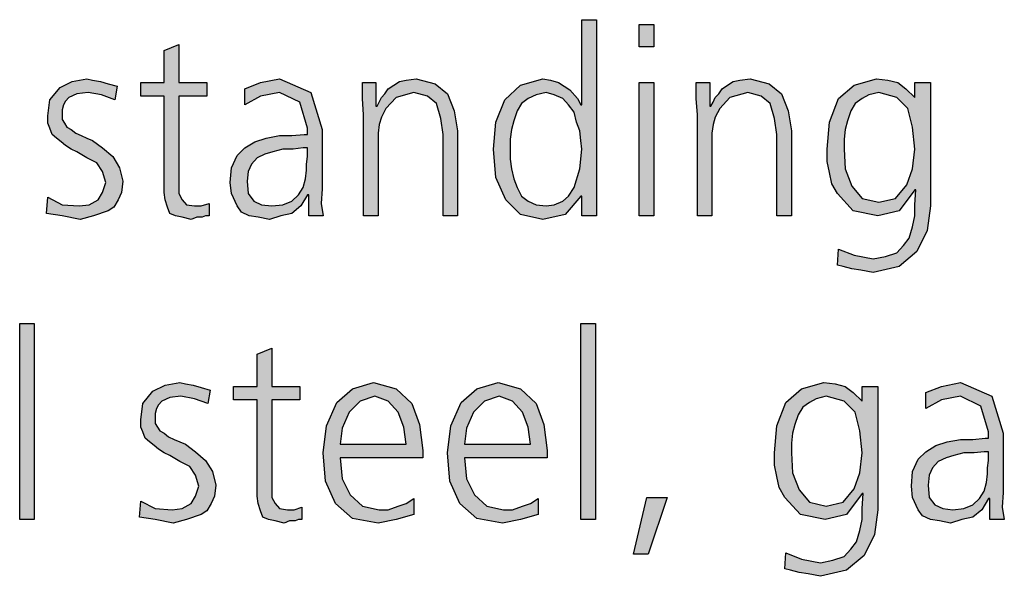
# Model space of a CAD drawing. Units: millimetres. Extents: x -270 to 11963, y -10183 to -1239.
# Drawn here: x 9956 to 10275, y -5516 to -5335 of the extents above; entities that cross this region are included whole.
import ezdxf

# ---------------------------------------------------------------- set-up
doc = ezdxf.new("R2010")
doc.units = ezdxf.units.MM
doc.layers.add('1', color=7, linetype='Continuous')

msp = doc.modelspace()

# ---------------------------------------------------------------- hatches: boundary and pattern name
at = {"layer": '1', "linetype": 'Continuous'}
h = msp.add_hatch(color=3, dxfattribs=at)
h.paths.add_polyline_path([(10142.65, -5398.93), (10137.93, -5398.93), (10137.93, -5392.53), (10137.57, -5392.53), (10132.49, -5398.53), (10125.23, -5400.13), (10117.97, -5398.53), (10113.26, -5393.73), (10109.99, -5386.54), (10109.26, -5377.34), (10109.99, -5368.55), (10112.89, -5361.35), (10117.97, -5356.56), (10125.23, -5354.56), (10127.77, -5354.96), (10130.31, -5355.76), (10132.13, -5356.95), (10133.94, -5358.15), (10136.48, -5360.95), (10137.57, -5362.95), (10137.93, -5362.95), (10137.93, -5335.37), (10142.65, -5335.37)])
h.paths.add_polyline_path([(10114.71, -5377.34), (10114.71, -5380.54), (10115.07, -5383.74), (10115.8, -5386.94), (10116.89, -5389.73), (10118.34, -5392.53), (10120.51, -5394.13), (10123.06, -5395.33), (10126.32, -5395.73), (10128.86, -5395.33), (10131.76, -5394.13), (10133.58, -5392.53), (10135.39, -5389.73), (10137.21, -5383.74), (10137.93, -5377.34), (10137.57, -5374.54), (10137.21, -5371.35), (10136.12, -5368.55), (10135.39, -5365.35), (10133.58, -5362.95), (10131.76, -5360.95), (10128.86, -5359.75), (10126.32, -5358.95), (10123.06, -5359.75), (10120.51, -5360.95), (10118.34, -5362.55), (10116.89, -5364.95), (10115.8, -5368.15), (10115.07, -5370.95), (10114.71, -5374.14)], flags=16)
for points in [[(10161.16, -5344.16), (10156.44, -5344.16), (10156.44, -5336.97), (10161.16, -5336.97)], [(10016.36, -5360.15), (10007.29, -5360.15), (10007.29, -5388.53), (10007.29, -5391.73), (10008.38, -5393.73), (10009.83, -5395.33), (10012.37, -5395.73), (10014.55, -5395.73), (10017.09, -5394.93), (10017.09, -5398.93), (10016, -5398.93), (10014.91, -5399.33), (10013.1, -5399.33), (10011.28, -5400.13), (10008.38, -5399.33), (10006.2, -5398.93), (10004.39, -5398.13), (10003.66, -5396.13), (10002.93, -5393.73), (10002.57, -5391.33), (10002.57, -5388.93), (10002.57, -5385.74), (10002.57, -5360.15), (9994.95, -5360.15), (9994.95, -5355.76), (10002.57, -5355.76), (10002.57, -5345.36), (10007.29, -5343.36), (10007.29, -5355.76), (10016.36, -5355.76)], [(9964.83, -5392.93), (9969.55, -5395.33), (9974.99, -5395.73), (9978.26, -5395.33), (9981.16, -5393.73), (9982.61, -5391.33), (9983.7, -5388.14), (9982.61, -5384.54), (9980.8, -5381.74), (9977.53, -5380.14), (9974.26, -5378.14), (9972.45, -5377.34), (9970.64, -5376.14), (9969.18, -5374.94), (9967.73, -5373.74), (9966.28, -5372.54), (9965.56, -5370.55), (9964.83, -5368.95), (9964.83, -5366.55), (9965.56, -5361.35), (9968.82, -5357.35), (9972.81, -5355.36), (9977.53, -5354.56), (9979.35, -5354.96), (9981.89, -5355.36), (9984.43, -5356.16), (9987.33, -5356.95), (9986.6, -5361.35), (9982.25, -5359.75), (9977.89, -5358.95), (9974.26, -5359.35), (9971.72, -5360.55), (9970.64, -5361.75), (9969.91, -5362.95), (9969.55, -5364.55), (9969.55, -5366.55), (9969.55, -5367.75), (9970.27, -5368.95), (9971, -5370.15), (9972.45, -5370.95), (9973.9, -5372.15), (9975.72, -5372.94), (9977.53, -5373.74), (9979.35, -5374.54), (9982.61, -5376.94), (9985.88, -5379.74), (9988.06, -5383.34), (9989.14, -5387.74), (9988.78, -5391.33), (9987.69, -5393.73), (9986.24, -5396.13), (9984.43, -5397.33), (9979.71, -5398.93), (9975.35, -5400.13), (9969.55, -5398.93), (9964.47, -5398.13)], [(10067.17, -5366.15), (10066.81, -5360.95), (10066.81, -5355.76), (10071.16, -5355.76), (10071.16, -5363.35), (10071.52, -5363.35), (10072.25, -5362.15), (10072.97, -5360.55), (10074.06, -5359.35), (10075.15, -5357.75), (10076.97, -5356.56), (10078.78, -5355.36), (10080.96, -5354.96), (10084.22, -5354.56), (10090.39, -5356.16), (10094.39, -5359.35), (10096.56, -5364.95), (10097.65, -5371.35), (10097.65, -5398.93), (10092.93, -5398.93), (10092.93, -5372.54), (10092.21, -5367.35), (10090.76, -5362.55), (10087.85, -5360.15), (10083.5, -5358.95), (10077.69, -5360.55), (10074.43, -5364.15), (10072.97, -5366.95), (10072.25, -5369.35), (10071.89, -5372.15), (10071.89, -5374.94), (10071.89, -5398.93), (10067.17, -5398.93)], [(10156.44, -5355.76), (10161.16, -5355.76), (10161.16, -5398.93), (10156.44, -5398.93)], [(10175.31, -5366.15), (10174.95, -5360.95), (10174.95, -5355.76), (10179.31, -5355.76), (10179.31, -5363.35), (10179.67, -5363.35), (10180.39, -5362.15), (10181.12, -5360.55), (10182.21, -5359.35), (10183.3, -5357.75), (10185.11, -5356.56), (10186.93, -5355.36), (10189.1, -5354.96), (10192.37, -5354.56), (10198.54, -5356.16), (10202.53, -5359.35), (10204.71, -5364.95), (10205.8, -5371.35), (10205.8, -5398.93), (10201.08, -5398.93), (10201.08, -5372.54), (10200.35, -5367.35), (10198.9, -5362.55), (10196, -5360.15), (10191.64, -5358.95), (10185.84, -5360.55), (10182.57, -5364.15), (10181.12, -5366.95), (10180.39, -5369.35), (10180.03, -5372.15), (10180.03, -5374.94), (10180.03, -5398.93), (10175.31, -5398.93)], [(9955.76, -5433.81), (9960.47, -5433.81), (9960.47, -5497.37), (9955.76, -5497.37)], [(10137.57, -5433.81), (10142.29, -5433.81), (10142.29, -5497.37), (10137.57, -5497.37)], [(10046.48, -5458.59), (10037.41, -5458.59), (10037.41, -5486.97), (10037.41, -5490.17), (10038.5, -5492.17), (10039.95, -5493.77), (10042.49, -5494.17), (10044.67, -5494.17), (10047.21, -5493.37), (10047.21, -5497.37), (10046.12, -5497.37), (10045.03, -5497.77), (10043.22, -5497.77), (10041.4, -5498.56), (10038.5, -5497.77), (10036.32, -5497.37), (10034.51, -5496.57), (10033.78, -5494.57), (10033.06, -5492.17), (10032.69, -5489.77), (10032.69, -5487.37), (10032.69, -5484.17), (10032.69, -5458.59), (10025.07, -5458.59), (10025.07, -5454.19), (10032.69, -5454.19), (10032.69, -5443.8), (10037.41, -5441.8), (10037.41, -5454.19), (10046.48, -5454.19)], [(9994.95, -5491.37), (9999.67, -5493.77), (10005.11, -5494.17), (10008.38, -5493.77), (10011.28, -5492.17), (10012.73, -5489.77), (10013.82, -5486.57), (10012.73, -5482.97), (10010.92, -5480.18), (10007.65, -5478.58), (10004.39, -5476.58), (10002.57, -5475.78), (10000.76, -5474.58), (9999.31, -5473.38), (9997.85, -5472.18), (9996.4, -5470.98), (9995.68, -5468.98), (9994.95, -5467.38), (9994.95, -5464.99), (9995.68, -5459.79), (9998.94, -5455.79), (10002.93, -5453.79), (10007.65, -5452.99), (10009.47, -5453.39), (10012.01, -5453.79), (10014.55, -5454.59), (10017.45, -5455.39), (10016.72, -5459.79), (10012.37, -5458.19), (10008.01, -5457.39), (10004.39, -5457.79), (10001.85, -5458.99), (10000.76, -5460.19), (10000.03, -5461.39), (9999.67, -5462.99), (9999.67, -5464.99), (9999.67, -5466.19), (10000.39, -5467.38), (10001.12, -5468.58), (10002.57, -5469.38), (10004.02, -5470.58), (10005.84, -5471.38), (10007.65, -5472.18), (10009.47, -5472.98), (10012.73, -5475.38), (10016, -5478.18), (10018.18, -5481.78), (10019.26, -5486.17), (10018.9, -5489.77), (10017.81, -5492.17), (10016.36, -5494.57), (10014.55, -5495.77), (10009.83, -5497.37), (10005.47, -5498.56), (9999.67, -5497.37), (9994.59, -5496.57)], [(10158.98, -5490.17), (10165.51, -5490.17), (10159.35, -5508.56), (10154.63, -5508.56)]]:
    msp.add_hatch(color=3, dxfattribs=at).paths.add_polyline_path(points)
h = msp.add_hatch(color=3, dxfattribs=at)
h.paths.add_polyline_path([(10049.39, -5392.13), (10049.02, -5392.13), (10046.85, -5395.73), (10043.94, -5398.13), (10040.31, -5398.93), (10036.68, -5400.13), (10033.06, -5399.33), (10030.15, -5398.93), (10027.61, -5397.73), (10026.16, -5395.73), (10024.35, -5391.73), (10023.98, -5388.14), (10024.35, -5383.34), (10026.16, -5379.34), (10028.7, -5376.94), (10031.97, -5374.94), (10035.6, -5373.74), (10039.95, -5372.94), (10043.94, -5372.94), (10047.93, -5372.54), (10049.02, -5372.54), (10049.02, -5370.55), (10046.48, -5362.15), (10039.95, -5358.95), (10033.78, -5360.15), (10028.7, -5362.95), (10028.7, -5357.75), (10033.78, -5355.76), (10039.95, -5354.56), (10050.11, -5358.95), (10053.74, -5370.95), (10053.74, -5390.13), (10053.38, -5394.93), (10054.1, -5398.93), (10049.39, -5398.93)])
h.paths.add_polyline_path([(10049.02, -5376.94), (10047.57, -5376.94), (10044.31, -5377.34), (10041.04, -5377.34), (10037.77, -5378.14), (10035.23, -5378.94), (10032.69, -5380.14), (10030.88, -5382.14), (10029.79, -5384.54), (10029.43, -5387.74), (10029.79, -5391.73), (10031.6, -5394.13), (10034.14, -5395.33), (10037.41, -5395.73), (10041.04, -5395.33), (10043.94, -5394.13), (10046.12, -5392.13), (10047.57, -5389.73), (10048.3, -5386.94), (10048.66, -5384.14), (10048.66, -5382.14), (10049.02, -5379.74)], flags=16)
h = msp.add_hatch(color=3, dxfattribs=at)
h.paths.add_polyline_path([(10250.8, -5395.73), (10249.71, -5403.73), (10246.44, -5410.52), (10240.64, -5415.32), (10232.29, -5417.32), (10228.3, -5416.52), (10225.39, -5416.12), (10222.49, -5415.32), (10220.68, -5414.92), (10221.04, -5409.72), (10226.12, -5411.72), (10232.29, -5412.92), (10236.28, -5412.12), (10239.91, -5410.92), (10242.09, -5408.52), (10243.9, -5406.12), (10244.99, -5402.53), (10245.72, -5398.93), (10245.72, -5395.33), (10246.08, -5390.53), (10245.72, -5390.53), (10240.64, -5397.33), (10233.74, -5398.93), (10225.76, -5397.33), (10220.68, -5391.73), (10218.86, -5388.53), (10218.14, -5384.94), (10217.41, -5381.34), (10217.41, -5377.34), (10218.14, -5368.55), (10221.04, -5360.95), (10226.12, -5356.56), (10233.38, -5354.56), (10237.01, -5354.96), (10240.27, -5355.76), (10242.81, -5357.75), (10245.72, -5360.55), (10245.72, -5355.76), (10250.8, -5355.76)])
h.paths.add_polyline_path([(10222.85, -5377.34), (10223.22, -5383.74), (10225.39, -5389.33), (10228.66, -5393.33), (10234.1, -5394.53), (10239.55, -5393.33), (10243.18, -5388.93), (10244.99, -5383.74), (10245.72, -5377.34), (10244.99, -5370.15), (10243.54, -5364.15), (10239.91, -5360.55), (10234.1, -5358.95), (10230.84, -5359.75), (10228.66, -5360.95), (10226.48, -5362.55), (10225.03, -5364.95), (10223.94, -5368.15), (10223.22, -5370.95), (10222.85, -5374.14)], flags=16)
h = msp.add_hatch(color=3, dxfattribs=at)
h.paths.add_polyline_path([(10083.5, -5495.77), (10077.69, -5497.37), (10071.89, -5498.56), (10063.54, -5496.97), (10058.1, -5492.17), (10054.83, -5484.97), (10054.1, -5475.78), (10055.19, -5466.98), (10058.46, -5459.39), (10063.54, -5454.99), (10070.43, -5452.99), (10077.69, -5454.99), (10082.77, -5459.79), (10085.31, -5466.59), (10086.4, -5474.98), (10086.4, -5477.38), (10059.55, -5477.38), (10060.27, -5484.17), (10062.81, -5489.37), (10066.81, -5492.97), (10072.25, -5494.17), (10075.15, -5494.17), (10078.42, -5492.97), (10080.96, -5492.17), (10083.5, -5490.57)])
h.paths.add_polyline_path([(10080.96, -5472.98), (10080.23, -5467.38), (10078.42, -5462.59), (10075.15, -5458.99), (10070.8, -5457.39), (10066.08, -5458.99), (10062.45, -5462.59), (10060.27, -5467.78), (10059.55, -5472.98)], flags=16)
h = msp.add_hatch(color=3, dxfattribs=at)
h.paths.add_polyline_path([(10123.78, -5495.77), (10117.97, -5497.37), (10112.17, -5498.56), (10103.82, -5496.97), (10098.38, -5492.17), (10095.11, -5484.97), (10094.39, -5475.78), (10095.47, -5466.98), (10098.74, -5459.39), (10103.82, -5454.99), (10110.72, -5452.99), (10117.97, -5454.99), (10123.06, -5459.79), (10125.6, -5466.59), (10126.68, -5474.98), (10126.68, -5477.38), (10099.83, -5477.38), (10100.56, -5484.17), (10103.1, -5489.37), (10107.09, -5492.97), (10112.53, -5494.17), (10115.43, -5494.17), (10118.7, -5492.97), (10121.24, -5492.17), (10123.78, -5490.57)])
h.paths.add_polyline_path([(10121.24, -5472.98), (10120.51, -5467.38), (10118.7, -5462.59), (10115.43, -5458.99), (10111.08, -5457.39), (10106.36, -5458.99), (10102.73, -5462.59), (10100.56, -5467.78), (10099.83, -5472.98)], flags=16)
h = msp.add_hatch(color=3, dxfattribs=at)
h.paths.add_polyline_path([(10233.74, -5494.17), (10232.65, -5502.16), (10229.39, -5508.96), (10223.58, -5513.76), (10215.23, -5515.75), (10211.24, -5514.95), (10208.34, -5514.55), (10205.43, -5513.76), (10203.62, -5513.36), (10203.98, -5508.16), (10209.06, -5510.16), (10215.23, -5511.36), (10219.22, -5510.56), (10222.85, -5509.36), (10225.03, -5506.96), (10226.85, -5504.56), (10227.93, -5500.96), (10228.66, -5497.37), (10228.66, -5493.77), (10229.02, -5488.97), (10228.66, -5488.97), (10223.58, -5495.77), (10216.68, -5497.37), (10208.7, -5495.77), (10203.62, -5490.17), (10201.81, -5486.97), (10201.08, -5483.37), (10200.35, -5479.78), (10200.35, -5475.78), (10201.08, -5466.98), (10203.98, -5459.39), (10209.06, -5454.99), (10216.32, -5452.99), (10219.95, -5453.39), (10223.22, -5454.19), (10225.76, -5456.19), (10228.66, -5458.99), (10228.66, -5454.19), (10233.74, -5454.19)])
h.paths.add_polyline_path([(10205.8, -5475.78), (10206.16, -5482.18), (10208.34, -5487.77), (10211.6, -5491.77), (10217.05, -5492.97), (10222.49, -5491.77), (10226.12, -5487.37), (10227.93, -5482.18), (10228.66, -5475.78), (10227.93, -5468.58), (10226.48, -5462.59), (10222.85, -5458.99), (10217.05, -5457.39), (10213.78, -5458.19), (10211.6, -5459.39), (10209.43, -5460.99), (10207.97, -5463.39), (10206.89, -5466.59), (10206.16, -5469.38), (10205.8, -5472.58)], flags=16)
h = msp.add_hatch(color=3, dxfattribs=at)
h.paths.add_polyline_path([(10270.03, -5490.57), (10269.67, -5490.57), (10267.49, -5494.17), (10264.59, -5496.57), (10260.96, -5497.37), (10257.33, -5498.56), (10253.7, -5497.77), (10250.8, -5497.37), (10248.26, -5496.17), (10246.81, -5494.17), (10244.99, -5490.17), (10244.63, -5486.57), (10244.99, -5481.78), (10246.81, -5477.78), (10249.35, -5475.38), (10252.61, -5473.38), (10256.24, -5472.18), (10260.6, -5471.38), (10264.59, -5471.38), (10268.58, -5470.98), (10269.67, -5470.98), (10269.67, -5468.98), (10267.13, -5460.59), (10260.6, -5457.39), (10254.43, -5458.59), (10249.35, -5461.39), (10249.35, -5456.19), (10254.43, -5454.19), (10260.6, -5452.99), (10270.76, -5457.39), (10274.39, -5469.38), (10274.39, -5488.57), (10274.02, -5493.37), (10274.75, -5497.37), (10270.03, -5497.37)])
h.paths.add_polyline_path([(10269.67, -5475.38), (10268.22, -5475.38), (10264.95, -5475.78), (10261.68, -5475.78), (10258.42, -5476.58), (10255.88, -5477.38), (10253.34, -5478.58), (10251.52, -5480.58), (10250.43, -5482.97), (10250.07, -5486.17), (10250.43, -5490.17), (10252.25, -5492.57), (10254.79, -5493.77), (10258.06, -5494.17), (10261.68, -5493.77), (10264.59, -5492.57), (10266.76, -5490.57), (10268.22, -5488.17), (10268.94, -5485.37), (10269.31, -5482.58), (10269.31, -5480.58), (10269.67, -5478.18)], flags=16)

# ---------------------------------------------------------------- linework, layer by layer
at = {"layer": '1', "color": 3, "linetype": 'Continuous'}
for p, q in [((10137.93, -5335.37), (10142.65, -5335.37)), ((10137.93, -5362.95), (10137.93, -5335.37)), ((10142.65, -5335.37), (10142.65, -5398.93)), ((10156.44, -5336.97), (10161.16, -5336.97)), ((10156.44, -5344.16), (10156.44, -5336.97)), ((10161.16, -5336.97), (10161.16, -5344.16)), ((10002.57, -5345.36), (10007.29, -5343.36)), ((10002.57, -5355.76), (10002.57, -5345.36)), ((10007.29, -5343.36), (10007.29, -5355.76)), ((10161.16, -5344.16), (10156.44, -5344.16)), ((9968.82, -5357.35), (9972.81, -5355.36)), ((9972.81, -5355.36), (9977.53, -5354.56)), ((9977.53, -5354.56), (9979.35, -5354.96)), ((9979.35, -5354.96), (9981.89, -5355.36)), ((9981.89, -5355.36), (9984.43, -5356.16)), ((9994.95, -5355.76), (10002.57, -5355.76)), ((9994.95, -5360.15), (9994.95, -5355.76)), ((10007.29, -5355.76), (10016.36, -5355.76)), ((10016.36, -5355.76), (10016.36, -5360.15)), ((10028.7, -5357.75), (10033.78, -5355.76)), ((10033.78, -5355.76), (10039.95, -5354.56)), ((10039.95, -5354.56), (10050.11, -5358.95)), ((10066.81, -5355.76), (10071.16, -5355.76)), ((10066.81, -5360.95), (10066.81, -5355.76)), ((10071.16, -5355.76), (10071.16, -5363.35)), ((10076.97, -5356.56), (10078.78, -5355.36)), ((10078.78, -5355.36), (10080.96, -5354.96)), ((10080.96, -5354.96), (10084.22, -5354.56)), ((10084.22, -5354.56), (10090.39, -5356.16)), ((10117.97, -5356.56), (10125.23, -5354.56)), ((10125.23, -5354.56), (10127.77, -5354.96)), ((10127.77, -5354.96), (10130.31, -5355.76)), ((10130.31, -5355.76), (10132.13, -5356.95)), ((10156.44, -5398.93), (10156.44, -5355.76)), ((10156.44, -5355.76), (10161.16, -5355.76)), ((10161.16, -5355.76), (10161.16, -5398.93)), ((10174.95, -5355.76), (10179.31, -5355.76)), ((10174.95, -5360.95), (10174.95, -5355.76)), ((10179.31, -5355.76), (10179.31, -5363.35)), ((10185.11, -5356.56), (10186.93, -5355.36)), ((10186.93, -5355.36), (10189.1, -5354.96)), ((10189.1, -5354.96), (10192.37, -5354.56)), ((10192.37, -5354.56), (10198.54, -5356.16)), ((10226.12, -5356.56), (10233.38, -5354.56)), ((10233.38, -5354.56), (10237.01, -5354.96)), ((10237.01, -5354.96), (10240.27, -5355.76)), ((10240.27, -5355.76), (10242.81, -5357.75)), ((10245.72, -5355.76), (10250.8, -5355.76)), ((10245.72, -5360.55), (10245.72, -5355.76)), ((10250.8, -5355.76), (10250.8, -5395.73)), ((9965.56, -5361.35), (9968.82, -5357.35)), ((9977.89, -5358.95), (9974.26, -5359.35)), ((9982.25, -5359.75), (9977.89, -5358.95)), ((9984.43, -5356.16), (9987.33, -5356.95)), ((9987.33, -5356.95), (9986.6, -5361.35)), ((10028.7, -5362.95), (10028.7, -5357.75)), ((10039.95, -5358.95), (10033.78, -5360.15)), ((10046.48, -5362.15), (10039.95, -5358.95)), ((10050.11, -5358.95), (10053.74, -5370.95)), ((10074.06, -5359.35), (10075.15, -5357.75)), ((10075.15, -5357.75), (10076.97, -5356.56)), ((10083.5, -5358.95), (10077.69, -5360.55)), ((10087.85, -5360.15), (10083.5, -5358.95)), ((10090.39, -5356.16), (10094.39, -5359.35)), ((10112.89, -5361.35), (10117.97, -5356.56)), ((10126.32, -5358.95), (10123.06, -5359.75)), ((10128.86, -5359.75), (10126.32, -5358.95)), ((10132.13, -5356.95), (10133.94, -5358.15)), ((10133.94, -5358.15), (10136.48, -5360.95)), ((10182.21, -5359.35), (10183.3, -5357.75)), ((10183.3, -5357.75), (10185.11, -5356.56)), ((10191.64, -5358.95), (10185.84, -5360.55)), ((10196, -5360.15), (10191.64, -5358.95)), ((10198.54, -5356.16), (10202.53, -5359.35)), ((10221.04, -5360.95), (10226.12, -5356.56)), ((10234.1, -5358.95), (10230.84, -5359.75)), ((10239.91, -5360.55), (10234.1, -5358.95)), ((10242.81, -5357.75), (10245.72, -5360.55)), ((9964.83, -5366.55), (9965.56, -5361.35)), ((9970.64, -5361.75), (9969.91, -5362.95)), ((9971.72, -5360.55), (9970.64, -5361.75)), ((9974.26, -5359.35), (9971.72, -5360.55)), ((9986.6, -5361.35), (9982.25, -5359.75)), ((10002.57, -5360.15), (9994.95, -5360.15)), ((10002.57, -5385.74), (10002.57, -5360.15)), ((10007.29, -5360.15), (10007.29, -5388.53)), ((10016.36, -5360.15), (10007.29, -5360.15)), ((10033.78, -5360.15), (10028.7, -5362.95)), ((10049.02, -5370.55), (10046.48, -5362.15)), ((10067.17, -5366.15), (10066.81, -5360.95)), ((10071.52, -5363.35), (10072.25, -5362.15)), ((10072.25, -5362.15), (10072.97, -5360.55)), ((10072.97, -5360.55), (10074.06, -5359.35)), ((10077.69, -5360.55), (10074.43, -5364.15)), ((10090.76, -5362.55), (10087.85, -5360.15)), ((10094.39, -5359.35), (10096.56, -5364.95)), ((10109.99, -5368.55), (10112.89, -5361.35)), ((10120.51, -5360.95), (10118.34, -5362.55)), ((10123.06, -5359.75), (10120.51, -5360.95)), ((10131.76, -5360.95), (10128.86, -5359.75)), ((10133.58, -5362.95), (10131.76, -5360.95)), ((10136.48, -5360.95), (10137.57, -5362.95)), ((10175.31, -5366.15), (10174.95, -5360.95)), ((10179.67, -5363.35), (10180.39, -5362.15)), ((10180.39, -5362.15), (10181.12, -5360.55)), ((10181.12, -5360.55), (10182.21, -5359.35)), ((10185.84, -5360.55), (10182.57, -5364.15)), ((10198.9, -5362.55), (10196, -5360.15)), ((10202.53, -5359.35), (10204.71, -5364.95)), ((10218.14, -5368.55), (10221.04, -5360.95)), ((10228.66, -5360.95), (10226.48, -5362.55)), ((10230.84, -5359.75), (10228.66, -5360.95)), ((10243.54, -5364.15), (10239.91, -5360.55)), ((9969.91, -5362.95), (9969.55, -5364.55)), ((9969.55, -5364.55), (9969.55, -5366.55)), ((10071.16, -5363.35), (10071.52, -5363.35)), ((10074.43, -5364.15), (10072.97, -5366.95)), ((10092.21, -5367.35), (10090.76, -5362.55)), ((10096.56, -5364.95), (10097.65, -5371.35)), ((10116.89, -5364.95), (10115.8, -5368.15)), ((10118.34, -5362.55), (10116.89, -5364.95)), ((10135.39, -5365.35), (10133.58, -5362.95)), ((10136.12, -5368.55), (10135.39, -5365.35)), ((10137.57, -5362.95), (10137.93, -5362.95)), ((10179.31, -5363.35), (10179.67, -5363.35)), ((10182.57, -5364.15), (10181.12, -5366.95)), ((10200.35, -5367.35), (10198.9, -5362.55)), ((10204.71, -5364.95), (10205.8, -5371.35)), ((10225.03, -5364.95), (10223.94, -5368.15)), ((10226.48, -5362.55), (10225.03, -5364.95)), ((10244.99, -5370.15), (10243.54, -5364.15)), ((9964.83, -5368.95), (9964.83, -5366.55)), ((9969.55, -5366.55), (9969.55, -5367.75)), ((9969.55, -5367.75), (9970.27, -5368.95)), ((10067.17, -5398.93), (10067.17, -5366.15)), ((10072.97, -5366.95), (10072.25, -5369.35)), ((10092.93, -5372.54), (10092.21, -5367.35)), ((10109.26, -5377.34), (10109.99, -5368.55)), ((10115.8, -5368.15), (10115.07, -5370.95)), ((10137.21, -5371.35), (10136.12, -5368.55)), ((10175.31, -5398.93), (10175.31, -5366.15)), ((10181.12, -5366.95), (10180.39, -5369.35)), ((10201.08, -5372.54), (10200.35, -5367.35)), ((10217.41, -5377.34), (10218.14, -5368.55)), ((10223.94, -5368.15), (10223.22, -5370.95)), ((9965.56, -5370.55), (9964.83, -5368.95)), ((9966.28, -5372.54), (9965.56, -5370.55)), ((9970.27, -5368.95), (9971, -5370.15)), ((9971, -5370.15), (9972.45, -5370.95)), ((9972.45, -5370.95), (9973.9, -5372.15)), ((10049.02, -5372.54), (10049.02, -5370.55)), ((10053.74, -5370.95), (10053.74, -5390.13)), ((10072.25, -5369.35), (10071.89, -5372.15)), ((10097.65, -5371.35), (10097.65, -5398.93)), ((10115.07, -5370.95), (10114.71, -5374.14)), ((10137.57, -5374.54), (10137.21, -5371.35)), ((10180.39, -5369.35), (10180.03, -5372.15)), ((10205.8, -5371.35), (10205.8, -5398.93)), ((10223.22, -5370.95), (10222.85, -5374.14)), ((10245.72, -5377.34), (10244.99, -5370.15)), ((9967.73, -5373.74), (9966.28, -5372.54)), ((9969.18, -5374.94), (9967.73, -5373.74)), ((9970.64, -5376.14), (9969.18, -5374.94)), ((9973.9, -5372.15), (9975.72, -5372.94)), ((9975.72, -5372.94), (9977.53, -5373.74)), ((9977.53, -5373.74), (9979.35, -5374.54)), ((9979.35, -5374.54), (9982.61, -5376.94)), ((10028.7, -5376.94), (10031.97, -5374.94)), ((10031.97, -5374.94), (10035.6, -5373.74)), ((10035.6, -5373.74), (10039.95, -5372.94)), ((10039.95, -5372.94), (10043.94, -5372.94)), ((10043.94, -5372.94), (10047.93, -5372.54)), ((10047.93, -5372.54), (10049.02, -5372.54)), ((10071.89, -5372.15), (10071.89, -5374.94)), ((10071.89, -5374.94), (10071.89, -5398.93)), ((10092.93, -5398.93), (10092.93, -5372.54)), ((10114.71, -5374.14), (10114.71, -5377.34)), ((10137.93, -5377.34), (10137.57, -5374.54)), ((10180.03, -5372.15), (10180.03, -5374.94)), ((10180.03, -5374.94), (10180.03, -5398.93)), ((10201.08, -5398.93), (10201.08, -5372.54)), ((10222.85, -5374.14), (10222.85, -5377.34)), ((9972.45, -5377.34), (9970.64, -5376.14)), ((9974.26, -5378.14), (9972.45, -5377.34)), ((9977.53, -5380.14), (9974.26, -5378.14)), ((9982.61, -5376.94), (9985.88, -5379.74)), ((10026.16, -5379.34), (10028.7, -5376.94)), ((10037.77, -5378.14), (10035.23, -5378.94)), ((10041.04, -5377.34), (10037.77, -5378.14)), ((10044.31, -5377.34), (10041.04, -5377.34)), ((10047.57, -5376.94), (10044.31, -5377.34)), ((10049.02, -5376.94), (10047.57, -5376.94)), ((10049.02, -5379.74), (10049.02, -5376.94)), ((10109.99, -5386.54), (10109.26, -5377.34)), ((10114.71, -5377.34), (10114.71, -5380.54)), ((10137.21, -5383.74), (10137.93, -5377.34)), ((10217.41, -5381.34), (10217.41, -5377.34)), ((10222.85, -5377.34), (10223.22, -5383.74)), ((10244.99, -5383.74), (10245.72, -5377.34)), ((9980.8, -5381.74), (9977.53, -5380.14)), ((9985.88, -5379.74), (9988.06, -5383.34)), ((10024.35, -5383.34), (10026.16, -5379.34)), ((10032.69, -5380.14), (10030.88, -5382.14)), ((10035.23, -5378.94), (10032.69, -5380.14)), ((10048.66, -5382.14), (10049.02, -5379.74)), ((10114.71, -5380.54), (10115.07, -5383.74)), ((10218.14, -5384.94), (10217.41, -5381.34)), ((9982.61, -5384.54), (9980.8, -5381.74)), ((9983.7, -5388.14), (9982.61, -5384.54)), ((9988.06, -5383.34), (9989.14, -5387.74)), ((10023.98, -5388.14), (10024.35, -5383.34)), ((10029.79, -5384.54), (10029.43, -5387.74)), ((10030.88, -5382.14), (10029.79, -5384.54)), ((10048.3, -5386.94), (10048.66, -5384.14)), ((10048.66, -5384.14), (10048.66, -5382.14)), ((10115.07, -5383.74), (10115.8, -5386.94)), ((10135.39, -5389.73), (10137.21, -5383.74)), ((10223.22, -5383.74), (10225.39, -5389.33)), ((10243.18, -5388.93), (10244.99, -5383.74)), ((9989.14, -5387.74), (9988.78, -5391.33)), ((10002.57, -5388.93), (10002.57, -5385.74)), ((10029.43, -5387.74), (10029.79, -5391.73)), ((10047.57, -5389.73), (10048.3, -5386.94)), ((10113.26, -5393.73), (10109.99, -5386.54)), ((10115.8, -5386.94), (10116.89, -5389.73)), ((10218.86, -5388.53), (10218.14, -5384.94)), ((9982.61, -5391.33), (9983.7, -5388.14)), ((10002.57, -5391.33), (10002.57, -5388.93)), ((10007.29, -5388.53), (10007.29, -5391.73)), ((10024.35, -5391.73), (10023.98, -5388.14)), ((10046.12, -5392.13), (10047.57, -5389.73)), ((10053.74, -5390.13), (10053.38, -5394.93)), ((10116.89, -5389.73), (10118.34, -5392.53)), ((10133.58, -5392.53), (10135.39, -5389.73)), ((10220.68, -5391.73), (10218.86, -5388.53)), ((10225.39, -5389.33), (10228.66, -5393.33)), ((10239.55, -5393.33), (10243.18, -5388.93)), ((10245.72, -5390.53), (10240.64, -5397.33)), ((10246.08, -5390.53), (10245.72, -5390.53)), ((10245.72, -5395.33), (10246.08, -5390.53)), ((9964.47, -5398.13), (9964.83, -5392.93)), ((9964.83, -5392.93), (9969.55, -5395.33)), ((9978.26, -5395.33), (9981.16, -5393.73)), ((9981.16, -5393.73), (9982.61, -5391.33)), ((9987.69, -5393.73), (9986.24, -5396.13)), ((9988.78, -5391.33), (9987.69, -5393.73)), ((10002.93, -5393.73), (10002.57, -5391.33)), ((10003.66, -5396.13), (10002.93, -5393.73)), ((10007.29, -5391.73), (10008.38, -5393.73)), ((10008.38, -5393.73), (10009.83, -5395.33)), ((10026.16, -5395.73), (10024.35, -5391.73)), ((10029.79, -5391.73), (10031.6, -5394.13)), ((10031.6, -5394.13), (10034.14, -5395.33)), ((10041.04, -5395.33), (10043.94, -5394.13)), ((10043.94, -5394.13), (10046.12, -5392.13)), ((10049.02, -5392.13), (10046.85, -5395.73)), ((10049.39, -5392.13), (10049.02, -5392.13)), ((10049.39, -5398.93), (10049.39, -5392.13)), ((10117.97, -5398.53), (10113.26, -5393.73)), ((10118.34, -5392.53), (10120.51, -5394.13)), ((10120.51, -5394.13), (10123.06, -5395.33)), ((10128.86, -5395.33), (10131.76, -5394.13)), ((10131.76, -5394.13), (10133.58, -5392.53)), ((10137.57, -5392.53), (10132.49, -5398.53)), ((10137.93, -5392.53), (10137.57, -5392.53)), ((10137.93, -5398.93), (10137.93, -5392.53)), ((10225.76, -5397.33), (10220.68, -5391.73)), ((10228.66, -5393.33), (10234.1, -5394.53)), ((10234.1, -5394.53), (10239.55, -5393.33)), ((9969.55, -5395.33), (9974.99, -5395.73)), ((9974.99, -5395.73), (9978.26, -5395.33)), ((9984.43, -5397.33), (9979.71, -5398.93)), ((9986.24, -5396.13), (9984.43, -5397.33)), ((10004.39, -5398.13), (10003.66, -5396.13)), ((10009.83, -5395.33), (10012.37, -5395.73)), ((10012.37, -5395.73), (10014.55, -5395.73)), ((10014.55, -5395.73), (10017.09, -5394.93)), ((10017.09, -5394.93), (10017.09, -5398.93)), ((10027.61, -5397.73), (10026.16, -5395.73)), ((10034.14, -5395.33), (10037.41, -5395.73)), ((10037.41, -5395.73), (10041.04, -5395.33)), ((10046.85, -5395.73), (10043.94, -5398.13)), ((10053.38, -5394.93), (10054.1, -5398.93)), ((10123.06, -5395.33), (10126.32, -5395.73)), ((10126.32, -5395.73), (10128.86, -5395.33)), ((10233.74, -5398.93), (10225.76, -5397.33)), ((10240.64, -5397.33), (10233.74, -5398.93)), ((10245.72, -5398.93), (10245.72, -5395.33)), ((10250.8, -5395.73), (10249.71, -5403.73)), ((9969.55, -5398.93), (9964.47, -5398.13)), ((9975.35, -5400.13), (9969.55, -5398.93)), ((9979.71, -5398.93), (9975.35, -5400.13)), ((10006.2, -5398.93), (10004.39, -5398.13)), ((10008.38, -5399.33), (10006.2, -5398.93)), ((10011.28, -5400.13), (10008.38, -5399.33)), ((10013.1, -5399.33), (10011.28, -5400.13)), ((10014.91, -5399.33), (10013.1, -5399.33)), ((10016, -5398.93), (10014.91, -5399.33)), ((10017.09, -5398.93), (10016, -5398.93)), ((10030.15, -5398.93), (10027.61, -5397.73)), ((10033.06, -5399.33), (10030.15, -5398.93)), ((10036.68, -5400.13), (10033.06, -5399.33)), ((10040.31, -5398.93), (10036.68, -5400.13)), ((10043.94, -5398.13), (10040.31, -5398.93)), ((10054.1, -5398.93), (10049.39, -5398.93)), ((10071.89, -5398.93), (10067.17, -5398.93)), ((10097.65, -5398.93), (10092.93, -5398.93)), ((10125.23, -5400.13), (10117.97, -5398.53)), ((10132.49, -5398.53), (10125.23, -5400.13)), ((10142.65, -5398.93), (10137.93, -5398.93)), ((10161.16, -5398.93), (10156.44, -5398.93)), ((10180.03, -5398.93), (10175.31, -5398.93)), ((10205.8, -5398.93), (10201.08, -5398.93)), ((10244.99, -5402.53), (10245.72, -5398.93)), ((10243.9, -5406.12), (10244.99, -5402.53)), ((10242.09, -5408.52), (10243.9, -5406.12)), ((10249.71, -5403.73), (10246.44, -5410.52)), ((10220.68, -5414.92), (10221.04, -5409.72)), ((10221.04, -5409.72), (10226.12, -5411.72)), ((10239.91, -5410.92), (10242.09, -5408.52)), ((10226.12, -5411.72), (10232.29, -5412.92)), ((10232.29, -5412.92), (10236.28, -5412.12)), ((10236.28, -5412.12), (10239.91, -5410.92)), ((10246.44, -5410.52), (10240.64, -5415.32)), ((10222.49, -5415.32), (10220.68, -5414.92)), ((10225.39, -5416.12), (10222.49, -5415.32)), ((10228.3, -5416.52), (10225.39, -5416.12)), ((10240.64, -5415.32), (10232.29, -5417.32)), ((10232.29, -5417.32), (10228.3, -5416.52)), ((9955.76, -5497.37), (9955.76, -5433.81)), ((9955.76, -5433.81), (9960.47, -5433.81)), ((9960.47, -5433.81), (9960.47, -5497.37)), ((10137.57, -5497.37), (10137.57, -5433.81)), ((10137.57, -5433.81), (10142.29, -5433.81)), ((10142.29, -5433.81), (10142.29, -5497.37)), ((10032.69, -5443.8), (10037.41, -5441.8)), ((10037.41, -5441.8), (10037.41, -5454.19)), ((10032.69, -5454.19), (10032.69, -5443.8)), ((9998.94, -5455.79), (10002.93, -5453.79)), ((10002.93, -5453.79), (10007.65, -5452.99)), ((10007.65, -5452.99), (10009.47, -5453.39)), ((10009.47, -5453.39), (10012.01, -5453.79)), ((10012.01, -5453.79), (10014.55, -5454.59)), ((10014.55, -5454.59), (10017.45, -5455.39)), ((10025.07, -5454.19), (10032.69, -5454.19)), ((10025.07, -5458.59), (10025.07, -5454.19)), ((10037.41, -5454.19), (10046.48, -5454.19)), ((10046.48, -5454.19), (10046.48, -5458.59)), ((10063.54, -5454.99), (10070.43, -5452.99)), ((10070.43, -5452.99), (10077.69, -5454.99)), ((10103.82, -5454.99), (10110.72, -5452.99)), ((10110.72, -5452.99), (10117.97, -5454.99)), ((10209.06, -5454.99), (10216.32, -5452.99)), ((10216.32, -5452.99), (10219.95, -5453.39)), ((10219.95, -5453.39), (10223.22, -5454.19)), ((10223.22, -5454.19), (10225.76, -5456.19)), ((10228.66, -5454.19), (10233.74, -5454.19)), ((10228.66, -5458.99), (10228.66, -5454.19)), ((10233.74, -5454.19), (10233.74, -5494.17)), ((10249.35, -5456.19), (10254.43, -5454.19)), ((10254.43, -5454.19), (10260.6, -5452.99)), ((10260.6, -5452.99), (10270.76, -5457.39)), ((9995.68, -5459.79), (9998.94, -5455.79)), ((10004.39, -5457.79), (10001.85, -5458.99)), ((10008.01, -5457.39), (10004.39, -5457.79)), ((10012.37, -5458.19), (10008.01, -5457.39)), ((10017.45, -5455.39), (10016.72, -5459.79)), ((10058.46, -5459.39), (10063.54, -5454.99)), ((10070.8, -5457.39), (10066.08, -5458.99)), ((10075.15, -5458.99), (10070.8, -5457.39)), ((10077.69, -5454.99), (10082.77, -5459.79)), ((10098.74, -5459.39), (10103.82, -5454.99)), ((10111.08, -5457.39), (10106.36, -5458.99)), ((10115.43, -5458.99), (10111.08, -5457.39)), ((10117.97, -5454.99), (10123.06, -5459.79)), ((10203.98, -5459.39), (10209.06, -5454.99)), ((10217.05, -5457.39), (10213.78, -5458.19)), ((10222.85, -5458.99), (10217.05, -5457.39)), ((10225.76, -5456.19), (10228.66, -5458.99)), ((10249.35, -5461.39), (10249.35, -5456.19)), ((10260.6, -5457.39), (10254.43, -5458.59)), ((10267.13, -5460.59), (10260.6, -5457.39)), ((10270.76, -5457.39), (10274.39, -5469.38)), ((9994.95, -5464.99), (9995.68, -5459.79)), ((10000.76, -5460.19), (10000.03, -5461.39)), ((10001.85, -5458.99), (10000.76, -5460.19)), ((10016.72, -5459.79), (10012.37, -5458.19)), ((10032.69, -5458.59), (10025.07, -5458.59)), ((10032.69, -5484.17), (10032.69, -5458.59)), ((10037.41, -5458.59), (10037.41, -5486.97)), ((10046.48, -5458.59), (10037.41, -5458.59)), ((10055.19, -5466.98), (10058.46, -5459.39)), ((10066.08, -5458.99), (10062.45, -5462.59)), ((10078.42, -5462.59), (10075.15, -5458.99)), ((10082.77, -5459.79), (10085.31, -5466.59)), ((10095.47, -5466.98), (10098.74, -5459.39)), ((10106.36, -5458.99), (10102.73, -5462.59)), ((10118.7, -5462.59), (10115.43, -5458.99)), ((10123.06, -5459.79), (10125.6, -5466.59)), ((10201.08, -5466.98), (10203.98, -5459.39)), ((10209.43, -5460.99), (10207.97, -5463.39)), ((10211.6, -5459.39), (10209.43, -5460.99)), ((10213.78, -5458.19), (10211.6, -5459.39)), ((10226.48, -5462.59), (10222.85, -5458.99)), ((10254.43, -5458.59), (10249.35, -5461.39)), ((10269.67, -5468.98), (10267.13, -5460.59)), ((10000.03, -5461.39), (9999.67, -5462.99)), ((9999.67, -5462.99), (9999.67, -5464.99)), ((10062.45, -5462.59), (10060.27, -5467.78)), ((10080.23, -5467.38), (10078.42, -5462.59)), ((10102.73, -5462.59), (10100.56, -5467.78)), ((10120.51, -5467.38), (10118.7, -5462.59)), ((10207.97, -5463.39), (10206.89, -5466.59)), ((10227.93, -5468.58), (10226.48, -5462.59)), ((9994.95, -5467.38), (9994.95, -5464.99)), ((9995.68, -5468.98), (9994.95, -5467.38)), ((9999.67, -5464.99), (9999.67, -5466.19)), ((9999.67, -5466.19), (10000.39, -5467.38)), ((10000.39, -5467.38), (10001.12, -5468.58)), ((10054.1, -5475.78), (10055.19, -5466.98)), ((10080.96, -5472.98), (10080.23, -5467.38)), ((10085.31, -5466.59), (10086.4, -5474.98)), ((10094.39, -5475.78), (10095.47, -5466.98)), ((10121.24, -5472.98), (10120.51, -5467.38)), ((10125.6, -5466.59), (10126.68, -5474.98)), ((10200.35, -5475.78), (10201.08, -5466.98)), ((10206.89, -5466.59), (10206.16, -5469.38)), ((9996.4, -5470.98), (9995.68, -5468.98)), ((10001.12, -5468.58), (10002.57, -5469.38)), ((10002.57, -5469.38), (10004.02, -5470.58)), ((10004.02, -5470.58), (10005.84, -5471.38)), ((10060.27, -5467.78), (10059.55, -5472.98)), ((10100.56, -5467.78), (10099.83, -5472.98)), ((10206.16, -5469.38), (10205.8, -5472.58)), ((10228.66, -5475.78), (10227.93, -5468.58)), ((10269.67, -5470.98), (10269.67, -5468.98)), ((10274.39, -5469.38), (10274.39, -5488.57)), ((9997.85, -5472.18), (9996.4, -5470.98)), ((9999.31, -5473.38), (9997.85, -5472.18)), ((10000.76, -5474.58), (9999.31, -5473.38)), ((10005.84, -5471.38), (10007.65, -5472.18)), ((10007.65, -5472.18), (10009.47, -5472.98)), ((10009.47, -5472.98), (10012.73, -5475.38)), ((10059.55, -5472.98), (10080.96, -5472.98)), ((10099.83, -5472.98), (10121.24, -5472.98)), ((10205.8, -5472.58), (10205.8, -5475.78)), ((10249.35, -5475.38), (10252.61, -5473.38)), ((10252.61, -5473.38), (10256.24, -5472.18)), ((10256.24, -5472.18), (10260.6, -5471.38)), ((10260.6, -5471.38), (10264.59, -5471.38)), ((10264.59, -5471.38), (10268.58, -5470.98)), ((10268.58, -5470.98), (10269.67, -5470.98)), ((10002.57, -5475.78), (10000.76, -5474.58)), ((10004.39, -5476.58), (10002.57, -5475.78)), ((10007.65, -5478.58), (10004.39, -5476.58)), ((10012.73, -5475.38), (10016, -5478.18)), ((10054.83, -5484.97), (10054.1, -5475.78)), ((10086.4, -5474.98), (10086.4, -5477.38)), ((10095.11, -5484.97), (10094.39, -5475.78)), ((10126.68, -5474.98), (10126.68, -5477.38)), ((10200.35, -5479.78), (10200.35, -5475.78)), ((10205.8, -5475.78), (10206.16, -5482.18)), ((10227.93, -5482.18), (10228.66, -5475.78)), ((10246.81, -5477.78), (10249.35, -5475.38)), ((10258.42, -5476.58), (10255.88, -5477.38)), ((10261.68, -5475.78), (10258.42, -5476.58)), ((10264.95, -5475.78), (10261.68, -5475.78)), ((10268.22, -5475.38), (10264.95, -5475.78)), ((10269.67, -5475.38), (10268.22, -5475.38)), ((10269.67, -5478.18), (10269.67, -5475.38)), ((10010.92, -5480.18), (10007.65, -5478.58)), ((10012.73, -5482.97), (10010.92, -5480.18)), ((10016, -5478.18), (10018.18, -5481.78)), ((10059.55, -5477.38), (10060.27, -5484.17)), ((10086.4, -5477.38), (10059.55, -5477.38)), ((10099.83, -5477.38), (10100.56, -5484.17)), ((10126.68, -5477.38), (10099.83, -5477.38)), ((10201.08, -5483.37), (10200.35, -5479.78)), ((10244.99, -5481.78), (10246.81, -5477.78)), ((10253.34, -5478.58), (10251.52, -5480.58)), ((10255.88, -5477.38), (10253.34, -5478.58)), ((10269.31, -5480.58), (10269.67, -5478.18)), ((10013.82, -5486.57), (10012.73, -5482.97)), ((10018.18, -5481.78), (10019.26, -5486.17)), ((10201.81, -5486.97), (10201.08, -5483.37)), ((10206.16, -5482.18), (10208.34, -5487.77)), ((10226.12, -5487.37), (10227.93, -5482.18)), ((10244.63, -5486.57), (10244.99, -5481.78)), ((10250.43, -5482.97), (10250.07, -5486.17)), ((10251.52, -5480.58), (10250.43, -5482.97)), ((10268.94, -5485.37), (10269.31, -5482.58)), ((10269.31, -5482.58), (10269.31, -5480.58)), ((10012.73, -5489.77), (10013.82, -5486.57)), ((10019.26, -5486.17), (10018.9, -5489.77)), ((10032.69, -5487.37), (10032.69, -5484.17)), ((10058.1, -5492.17), (10054.83, -5484.97)), ((10060.27, -5484.17), (10062.81, -5489.37)), ((10098.38, -5492.17), (10095.11, -5484.97)), ((10100.56, -5484.17), (10103.1, -5489.37)), ((10244.99, -5490.17), (10244.63, -5486.57)), ((10250.07, -5486.17), (10250.43, -5490.17)), ((10268.22, -5488.17), (10268.94, -5485.37)), ((10011.28, -5492.17), (10012.73, -5489.77)), ((10018.9, -5489.77), (10017.81, -5492.17)), ((10032.69, -5489.77), (10032.69, -5487.37)), ((10033.06, -5492.17), (10032.69, -5489.77)), ((10037.41, -5486.97), (10037.41, -5490.17)), ((10062.81, -5489.37), (10066.81, -5492.97)), ((10103.1, -5489.37), (10107.09, -5492.97)), ((10203.62, -5490.17), (10201.81, -5486.97)), ((10208.34, -5487.77), (10211.6, -5491.77)), ((10222.49, -5491.77), (10226.12, -5487.37)), ((10228.66, -5488.97), (10223.58, -5495.77)), ((10229.02, -5488.97), (10228.66, -5488.97)), ((10228.66, -5493.77), (10229.02, -5488.97)), ((10266.76, -5490.57), (10268.22, -5488.17)), ((10274.39, -5488.57), (10274.02, -5493.37)), ((9994.59, -5496.57), (9994.95, -5491.37)), ((9994.95, -5491.37), (9999.67, -5493.77)), ((10008.38, -5493.77), (10011.28, -5492.17)), ((10017.81, -5492.17), (10016.36, -5494.57)), ((10033.78, -5494.57), (10033.06, -5492.17)), ((10037.41, -5490.17), (10038.5, -5492.17)), ((10038.5, -5492.17), (10039.95, -5493.77)), ((10063.54, -5496.97), (10058.1, -5492.17)), ((10066.81, -5492.97), (10072.25, -5494.17)), ((10075.15, -5494.17), (10078.42, -5492.97)), ((10078.42, -5492.97), (10080.96, -5492.17)), ((10080.96, -5492.17), (10083.5, -5490.57)), ((10083.5, -5490.57), (10083.5, -5495.77)), ((10103.82, -5496.97), (10098.38, -5492.17)), ((10107.09, -5492.97), (10112.53, -5494.17)), ((10115.43, -5494.17), (10118.7, -5492.97)), ((10118.7, -5492.97), (10121.24, -5492.17)), ((10121.24, -5492.17), (10123.78, -5490.57)), ((10123.78, -5490.57), (10123.78, -5495.77)), ((10154.63, -5508.56), (10158.98, -5490.17)), ((10158.98, -5490.17), (10165.51, -5490.17)), ((10165.51, -5490.17), (10159.35, -5508.56)), ((10208.7, -5495.77), (10203.62, -5490.17)), ((10211.6, -5491.77), (10217.05, -5492.97)), ((10217.05, -5492.97), (10222.49, -5491.77)), ((10246.81, -5494.17), (10244.99, -5490.17)), ((10250.43, -5490.17), (10252.25, -5492.57)), ((10252.25, -5492.57), (10254.79, -5493.77)), ((10261.68, -5493.77), (10264.59, -5492.57)), ((10264.59, -5492.57), (10266.76, -5490.57)), ((10269.67, -5490.57), (10267.49, -5494.17)), ((10270.03, -5490.57), (10269.67, -5490.57)), ((10270.03, -5497.37), (10270.03, -5490.57)), ((9999.67, -5493.77), (10005.11, -5494.17)), ((10005.11, -5494.17), (10008.38, -5493.77)), ((10014.55, -5495.77), (10009.83, -5497.37)), ((10016.36, -5494.57), (10014.55, -5495.77)), ((10034.51, -5496.57), (10033.78, -5494.57)), ((10039.95, -5493.77), (10042.49, -5494.17)), ((10042.49, -5494.17), (10044.67, -5494.17)), ((10044.67, -5494.17), (10047.21, -5493.37)), ((10047.21, -5493.37), (10047.21, -5497.37)), ((10072.25, -5494.17), (10075.15, -5494.17)), ((10083.5, -5495.77), (10077.69, -5497.37)), ((10112.53, -5494.17), (10115.43, -5494.17)), ((10123.78, -5495.77), (10117.97, -5497.37)), ((10216.68, -5497.37), (10208.7, -5495.77)), ((10223.58, -5495.77), (10216.68, -5497.37)), ((10228.66, -5497.37), (10228.66, -5493.77)), ((10233.74, -5494.17), (10232.65, -5502.16)), ((10248.26, -5496.17), (10246.81, -5494.17)), ((10250.8, -5497.37), (10248.26, -5496.17)), ((10254.79, -5493.77), (10258.06, -5494.17)), ((10258.06, -5494.17), (10261.68, -5493.77)), ((10267.49, -5494.17), (10264.59, -5496.57)), ((10274.02, -5493.37), (10274.75, -5497.37)), ((9960.47, -5497.37), (9955.76, -5497.37)), ((9999.67, -5497.37), (9994.59, -5496.57)), ((10005.47, -5498.56), (9999.67, -5497.37)), ((10009.83, -5497.37), (10005.47, -5498.56)), ((10036.32, -5497.37), (10034.51, -5496.57)), ((10038.5, -5497.77), (10036.32, -5497.37)), ((10041.4, -5498.56), (10038.5, -5497.77)), ((10043.22, -5497.77), (10041.4, -5498.56)), ((10045.03, -5497.77), (10043.22, -5497.77)), ((10046.12, -5497.37), (10045.03, -5497.77)), ((10047.21, -5497.37), (10046.12, -5497.37)), ((10071.89, -5498.56), (10063.54, -5496.97)), ((10077.69, -5497.37), (10071.89, -5498.56)), ((10112.17, -5498.56), (10103.82, -5496.97)), ((10117.97, -5497.37), (10112.17, -5498.56)), ((10142.29, -5497.37), (10137.57, -5497.37)), ((10227.93, -5500.96), (10228.66, -5497.37)), ((10253.7, -5497.77), (10250.8, -5497.37)), ((10257.33, -5498.56), (10253.7, -5497.77)), ((10260.96, -5497.37), (10257.33, -5498.56)), ((10264.59, -5496.57), (10260.96, -5497.37)), ((10274.75, -5497.37), (10270.03, -5497.37)), ((10226.85, -5504.56), (10227.93, -5500.96)), ((10232.65, -5502.16), (10229.39, -5508.96)), ((10225.03, -5506.96), (10226.85, -5504.56)), ((10159.35, -5508.56), (10154.63, -5508.56)), ((10203.62, -5513.36), (10203.98, -5508.16)), ((10203.98, -5508.16), (10209.06, -5510.16)), ((10222.85, -5509.36), (10225.03, -5506.96)), ((10229.39, -5508.96), (10223.58, -5513.76)), ((10209.06, -5510.16), (10215.23, -5511.36)), ((10215.23, -5511.36), (10219.22, -5510.56)), ((10219.22, -5510.56), (10222.85, -5509.36)), ((10205.43, -5513.76), (10203.62, -5513.36)), ((10208.34, -5514.55), (10205.43, -5513.76)), ((10211.24, -5514.95), (10208.34, -5514.55)), ((10215.23, -5515.75), (10211.24, -5514.95)), ((10223.58, -5513.76), (10215.23, -5515.75))]:
    msp.add_line(p, q, dxfattribs=at)

doc.saveas('drawing.dxf')
